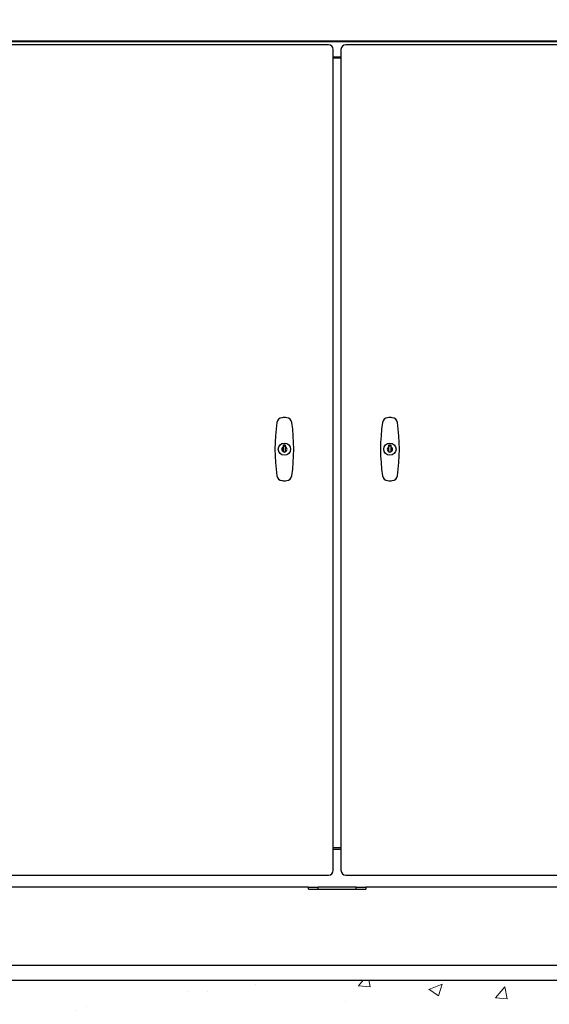
# Model space of a CAD drawing. Units: inches. Extents: x 29 to 683, y -147 to 279.
# Drawn here: x 600 to 628, y -34 to 18 of the extents above; entities that cross this region are included whole.
import ezdxf

# ---------------------------------------------------------------- set-up
doc = ezdxf.new("R2010")
doc.units = ezdxf.units.IN
doc.header["$LTSCALE"] = 0.25
doc.header["$MEASUREMENT"] = 0
doc.layers.get('Defpoints').update_dxf_attribs({"lineweight": 0})
doc.layers.add('Dimensions', color=96, linetype='Continuous')
doc.layers.add('VISIBLE__ANSI_', color=7, linetype='Continuous')
doc.layers.add('Hatch', color=9, linetype='Continuous', lineweight=5)
doc.styles.get("Standard").update_dxf_attribs({"font": 'arial.ttf'})
doc.dimstyles.new('Site Layouts32$0', dxfattribs={"dimscale": 32, "dimtxt": 0.125, "dimasz": 0.125, "dimexe": 0.0625, "dimexo": 0.0625, "dimgap": 0.0625, "dimtad": 0, "dimtih": 1, "dimtoh": 1, "dimdec": 4, "dimzin": 4, "dimdsep": 46, "dimlunit": 5, "dimtxsty": 'Standard', "dimcen": 0, "dimclrd": 256, "dimclre": 256, "dimclrt": 256, "dimadec": 0, "dimazin": 0, "dimtfac": 1, "dimtdec": 4, "dimtofl": 0, "dimtmove": 0, "dimatfit": 3, "dimfxl": 0, "dimfrac": 2, "dimtolj": 1, "dimtzin": 0, "dimlwd": -1, "dimlwe": -1, "dimarcsym": 0})

# ---------------------------------------------------------------- blocks, each defined once
blk = doc.blocks.new('*D17')
at = {"layer": 'Defpoints', "color": 0, "transparency": 16777216}
for p in [(585.482, 39.324), (673.392, 39.324), (673.392, -32.676)]:
    blk.add_point(p, dxfattribs=at)
at = {"layer": 'Dimensions', "transparency": 16777216}
for p, q in [((587.482, 39.324), (675.392, 39.324)), ((673.392, 35.324), (673.392, 10.76)), ((673.392, -28.676), (673.392, -4.112))]:
    blk.add_line(p, q, dxfattribs=at)
for points in [[(672.725, 35.324), (674.059, 35.324), (673.392, 39.324)], [(672.725, -28.676), (674.059, -28.676), (673.392, -32.676)]]:
    blk.add_solid(points, dxfattribs=at)
at = {"layer": 'Dimensions', "transparency": 16777216, "insert": (673.392, 3.324), "char_height": 4, "attachment_point": 5}
blk.add_mtext('\\A1;HEIGHT\\PVARIES', dxfattribs=at)

msp = doc.modelspace()

# ---------------------------------------------------------------- hatches: boundary and pattern name
at = {"layer": 'Hatch', "linetype": 'Continuous'}
h = msp.add_hatch(dxfattribs=at)
h.set_pattern_fill('AR-CONC', color=256)
h.set_pattern_definition([(50, (2262.478, 1303.24), (7.172602, -0.627521), [0.75, -8.25]), (355, (2262.478, 1303.24), (-1.387513, 7.521921), [0.6, -6.6]), (100.45144, (2263.076, 1303.188), (5.785088, 6.8944), [0.637402, -7.01142]), (46.1842, (2262.478, 1305.24), (10.672413, -1.655193), [1.125, -12.375]), (96.63564, (2263.367, 1305.102), (9.34662, 9.741186), [0.956103, -10.51714]), (351.18416, (2262.478, 1305.24), (9.34662, 9.741186), [0.9, -9.9]), (21, (2263.478, 1304.74), (5.96907, -4.026189), [0.75, -8.25]), (326, (2263.478, 1304.74), (2.433153, 7.2515), [0.6, -6.6]), (71.45144, (2263.9754, 1304.4045), (8.402224, 3.225312), [0.637402, -7.01142]), (37.5, (2262.478, 1303.24), (0.1215986, 3.3289385), [0, -6.52, 0, -6.7, 0, -6.625]), (7.5, (2262.478, 1303.24), (2.6306954, 3.944117), [0, -3.82, 0, -6.37, 0, -2.525]), (327.5, (2260.248, 1303.24), (5.3382244, -0.2255487), [0, -2.5, 0, -7.8, 0, -10.35]), (317.5, (2259.248, 1303.24), (5.831862, 1.00105), [0, -3.25, 0, -5.18, 0, -7.35])])
h.paths.add_polyline_path([(575.1068, -32.67586), (575.1068, -68.67586), (659.1068, -68.67586), (659.1068, -32.67586)])
h.paths.add_polyline_path([(590.24013, -56.80138), (646.38834, -56.80138), (646.38834, -47.89912), (590.24013, -47.89912)], flags=24)

# ---------------------------------------------------------------- linework, layer by layer
for p in [(380.11796, -32.67586), (575.1068, -32.67586)]:
    msp.add_line(p, (659.1068, -32.67586))
at = {"layer": 'VISIBLE__ANSI_'}
for p, q in [((649.8568, 16.51613), (583.3568, 16.51613)), ((649.8568, 16.49113), (583.3568, 16.49113)), ((616.15655, 16.33664), (585.48155, 16.33664)), ((616.40655, -26.91336), (616.40655, 16.08664)), ((616.80705, 16.08664), (616.80705, -26.91336)), ((647.73205, 16.33664), (617.05705, 16.33664)), ((616.40655, 15.69914), (616.80705, 15.69914)), ((616.80705, 15.63664), (616.40655, 15.63664)), ((613.79484, -4.61464), (613.89326, -4.61464)), ((613.79484, -4.72215), (613.79484, -4.61464)), ((613.89326, -4.61464), (613.89326, -4.72215)), ((619.32034, -4.61464), (619.41876, -4.61464)), ((619.32034, -4.72215), (619.32034, -4.61464)), ((619.41876, -4.61464), (619.41876, -4.72215)), ((613.79484, -4.72942), (613.79484, -4.72212)), ((613.79484, -4.73612), (613.79484, -4.72942)), ((613.79484, -4.74222), (613.79484, -4.73612)), ((613.79484, -4.74792), (613.79484, -4.74222)), ((613.79484, -4.75322), (613.79484, -4.74792)), ((613.79484, -4.75812), (613.79484, -4.75322)), ((613.79484, -4.76272), (613.79484, -4.75812)), ((613.79484, -4.76712), (613.79484, -4.76272)), ((613.79484, -4.77112), (613.79484, -4.76712)), ((613.79484, -4.77502), (613.79484, -4.77112)), ((613.79484, -4.77862), (613.79484, -4.77502)), ((613.79484, -4.78202), (613.79484, -4.77862)), ((613.79484, -4.78522), (613.79484, -4.78202)), ((613.79484, -4.78832), (613.79484, -4.78522)), ((613.79484, -4.79132), (613.79484, -4.78832)), ((613.79484, -4.79412), (613.79484, -4.79132)), ((613.79484, -4.79682), (613.79484, -4.79412)), ((613.79484, -4.79942), (613.79484, -4.79682)), ((613.79484, -4.80182), (613.79484, -4.79942)), ((613.79484, -4.80422), (613.79484, -4.80182)), ((613.79484, -4.80652), (613.79484, -4.80422)), ((613.79484, -4.80872), (613.79484, -4.80652)), ((613.79484, -4.81092), (613.79484, -4.80872)), ((613.79484, -4.81292), (613.79484, -4.81092)), ((613.79484, -4.81492), (613.79484, -4.81292)), ((613.79484, -4.81692), (613.79484, -4.81492)), ((613.79484, -4.81882), (613.79484, -4.81692)), ((613.79484, -4.82062), (613.79484, -4.81882)), ((613.79484, -4.82242), (613.79484, -4.82062)), ((613.79484, -4.82422), (613.79484, -4.82242)), ((613.79484, -4.82592), (613.79484, -4.82422)), ((613.79484, -4.82762), (613.79484, -4.82592)), ((613.79484, -4.82922), (613.79484, -4.82762)), ((613.79484, -4.83082), (613.79484, -4.82922)), ((613.79484, -4.83242), (613.79484, -4.83082)), ((613.79484, -4.83402), (613.79484, -4.83242)), ((613.79484, -4.83552), (613.79484, -4.83402)), ((613.79484, -4.83702), (613.79484, -4.83552)), ((613.79484, -4.83852), (613.79484, -4.83702)), ((613.79484, -4.84002), (613.79484, -4.83852)), ((613.79484, -4.84152), (613.79484, -4.84002)), ((613.79484, -4.84292), (613.79484, -4.84152)), ((613.79484, -4.84442), (613.79484, -4.84292)), ((613.79484, -4.84582), (613.79484, -4.84442)), ((613.79484, -4.84732), (613.79484, -4.84582)), ((613.79484, -4.84872), (613.79484, -4.84732)), ((613.79484, -4.85012), (613.79484, -4.84872)), ((613.79484, -4.85162), (613.79484, -4.85012)), ((613.79484, -4.85302), (613.79484, -4.85162)), ((613.79484, -4.85442), (613.79484, -4.85302)), ((613.79484, -4.85582), (613.79484, -4.85442)), ((613.79484, -4.85732), (613.79484, -4.85582)), ((613.79484, -4.85872), (613.79484, -4.85732)), ((613.79484, -4.86022), (613.79484, -4.85872)), ((613.79484, -4.86172), (613.79484, -4.86022)), ((613.79484, -4.86312), (613.79484, -4.86172)), ((613.79484, -4.86472), (613.79484, -4.86312)), ((613.79484, -4.86622), (613.79484, -4.86472)), ((613.79484, -4.86772), (613.79484, -4.86622)), ((613.79484, -4.86932), (613.79484, -4.86772)), ((613.79484, -4.87092), (613.79484, -4.86932)), ((613.79484, -4.87252), (613.79484, -4.87092)), ((613.79484, -4.87412), (613.79484, -4.87252)), ((613.79484, -4.87582), (613.79484, -4.87412)), ((613.79484, -4.87752), (613.79484, -4.87582)), ((613.79484, -4.87932), (613.79484, -4.87752)), ((613.79484, -4.88112), (613.79484, -4.87932)), ((613.79484, -4.88292), (613.79484, -4.88112)), ((613.79484, -4.88482), (613.79484, -4.88292)), ((613.79484, -4.88672), (613.79484, -4.88482)), ((613.79484, -4.88872), (613.79484, -4.88672)), ((613.79484, -4.89082), (613.79484, -4.88872)), ((613.79484, -4.89302), (613.79484, -4.89082)), ((613.79484, -4.89522), (613.79484, -4.89302)), ((613.79484, -4.89752), (613.79484, -4.89522)), ((613.79484, -4.89982), (613.79484, -4.89752)), ((613.79484, -4.90232), (613.79484, -4.89982)), ((613.79484, -4.90492), (613.79484, -4.90232)), ((613.79484, -4.90762), (613.79484, -4.90492)), ((613.79484, -4.91042), (613.79484, -4.90762)), ((613.79484, -4.91332), (613.79484, -4.91042)), ((613.79484, -4.91642), (613.79484, -4.91332)), ((613.79484, -4.91972), (613.79484, -4.91642)), ((613.79484, -4.92312), (613.79484, -4.91972)), ((613.79484, -4.92672), (613.79484, -4.92312)), ((613.79484, -4.93062), (613.79484, -4.92672)), ((613.79484, -4.93462), (613.79484, -4.93062)), ((613.79484, -4.93892), (613.79484, -4.93462)), ((613.79484, -4.94352), (613.79484, -4.93892)), ((613.79484, -4.94852), (613.79484, -4.94352)), ((613.79484, -4.95382), (613.79484, -4.94852)), ((613.79484, -4.95952), (613.79484, -4.95382)), ((613.79484, -4.96562), (613.79484, -4.95952)), ((613.79484, -4.97232), (613.79484, -4.96562)), ((613.79484, -4.97952), (613.79484, -4.97232)), ((613.79484, -5.00834), (613.79484, -4.97957)), ((613.89326, -5.00834), (613.79484, -5.00834)), ((613.89324, -4.72212), (613.89324, -4.72942)), ((613.89324, -4.72942), (613.89324, -4.73612)), ((613.89324, -4.73612), (613.89324, -4.74222)), ((613.89324, -4.74222), (613.89324, -4.74792)), ((613.89324, -4.74792), (613.89324, -4.75322)), ((613.89324, -4.75322), (613.89324, -4.75812)), ((613.89324, -4.75812), (613.89324, -4.76272)), ((613.89324, -4.76272), (613.89324, -4.76712)), ((613.89324, -4.76712), (613.89324, -4.77112)), ((613.89324, -4.77112), (613.89324, -4.77502)), ((613.89324, -4.77502), (613.89324, -4.77862)), ((613.89324, -4.77862), (613.89324, -4.78202)), ((613.89324, -4.78202), (613.89324, -4.78522)), ((613.89324, -4.78522), (613.89324, -4.78832)), ((613.89324, -4.78832), (613.89324, -4.79132)), ((613.89324, -4.79132), (613.89324, -4.79412)), ((613.89324, -4.79412), (613.89324, -4.79682)), ((613.89324, -4.79682), (613.89324, -4.79942)), ((613.89324, -4.79942), (613.89324, -4.80182)), ((613.89324, -4.80182), (613.89324, -4.80422)), ((613.89324, -4.80422), (613.89324, -4.80652)), ((613.89324, -4.80652), (613.89324, -4.80872)), ((613.89324, -4.80872), (613.89324, -4.81092)), ((613.89324, -4.81092), (613.89324, -4.81292)), ((613.89324, -4.81292), (613.89324, -4.81492)), ((613.89324, -4.81492), (613.89324, -4.81692)), ((613.89324, -4.81692), (613.89324, -4.81882)), ((613.89324, -4.81882), (613.89324, -4.82062)), ((613.89324, -4.82062), (613.89324, -4.82242)), ((613.89324, -4.82242), (613.89324, -4.82422)), ((613.89324, -4.82422), (613.89324, -4.82592)), ((613.89324, -4.82592), (613.89324, -4.82762)), ((613.89324, -4.82762), (613.89324, -4.82922)), ((613.89324, -4.82922), (613.89324, -4.83082)), ((613.89324, -4.83082), (613.89324, -4.83242)), ((613.89324, -4.83242), (613.89324, -4.83402)), ((613.89324, -4.83402), (613.89324, -4.83552)), ((613.89324, -4.83552), (613.89324, -4.83702)), ((613.89324, -4.83702), (613.89324, -4.83852)), ((613.89324, -4.83852), (613.89324, -4.84002)), ((613.89324, -4.84002), (613.89324, -4.84152)), ((613.89324, -4.84152), (613.89324, -4.84292)), ((613.89324, -4.84292), (613.89324, -4.84442)), ((613.89324, -4.84442), (613.89324, -4.84582)), ((613.89324, -4.84582), (613.89324, -4.84732)), ((613.89324, -4.84732), (613.89324, -4.84872)), ((613.89324, -4.84872), (613.89324, -4.85012)), ((613.89324, -4.85012), (613.89324, -4.85162)), ((613.89324, -4.85162), (613.89324, -4.85302)), ((613.89324, -4.85302), (613.89324, -4.85442)), ((613.89324, -4.85442), (613.89324, -4.85582)), ((613.89324, -4.85582), (613.89324, -4.85732)), ((613.89324, -4.85732), (613.89324, -4.85872)), ((613.89324, -4.85872), (613.89324, -4.86022)), ((613.89324, -4.86022), (613.89324, -4.86172)), ((613.89324, -4.86172), (613.89324, -4.86312)), ((613.89324, -4.86312), (613.89324, -4.86472)), ((613.89324, -4.86472), (613.89324, -4.86622)), ((613.89324, -4.86622), (613.89324, -4.86772)), ((613.89324, -4.86772), (613.89324, -4.86932)), ((613.89324, -4.86932), (613.89324, -4.87092)), ((613.89324, -4.87092), (613.89324, -4.87252)), ((613.89324, -4.87252), (613.89324, -4.87412)), ((613.89324, -4.87412), (613.89324, -4.87582)), ((613.89324, -4.87582), (613.89324, -4.87752)), ((613.89324, -4.87752), (613.89324, -4.87932)), ((613.89324, -4.87932), (613.89324, -4.88112)), ((613.89324, -4.88112), (613.89324, -4.88292)), ((613.89324, -4.88292), (613.89324, -4.88482)), ((613.89324, -4.88482), (613.89324, -4.88672)), ((613.89324, -4.88672), (613.89324, -4.88872)), ((613.89324, -4.88872), (613.89324, -4.89082)), ((613.89324, -4.89082), (613.89324, -4.89302)), ((613.89324, -4.89302), (613.89324, -4.89522)), ((613.89324, -4.89522), (613.89324, -4.89752)), ((613.89324, -4.89752), (613.89324, -4.89982)), ((613.89324, -4.89982), (613.89324, -4.90232)), ((613.89324, -4.90232), (613.89324, -4.90492)), ((613.89324, -4.90492), (613.89324, -4.90762)), ((613.89324, -4.90762), (613.89324, -4.91042)), ((613.89324, -4.91042), (613.89324, -4.91332)), ((613.89324, -4.91332), (613.89324, -4.91642)), ((613.89324, -4.91642), (613.89324, -4.91972)), ((613.89324, -4.91972), (613.89324, -4.92312)), ((613.89324, -4.92312), (613.89324, -4.92672)), ((613.89324, -4.92672), (613.89324, -4.93062)), ((613.89324, -4.93062), (613.89324, -4.93462)), ((613.89324, -4.93462), (613.89324, -4.93892)), ((613.89324, -4.93892), (613.89324, -4.94352)), ((613.89324, -4.94352), (613.89324, -4.94852)), ((613.89324, -4.94852), (613.89324, -4.95382)), ((613.89324, -4.95382), (613.89324, -4.95952)), ((613.89324, -4.95952), (613.89324, -4.96562)), ((613.89324, -4.96562), (613.89324, -4.97232)), ((613.89324, -4.97232), (613.89324, -4.97952)), ((613.89326, -4.97957), (613.89326, -5.00834)), ((619.32034, -4.72942), (619.32034, -4.72212)), ((619.32034, -4.73612), (619.32034, -4.72942)), ((619.32034, -4.74222), (619.32034, -4.73612)), ((619.32034, -4.74792), (619.32034, -4.74222)), ((619.32034, -4.75322), (619.32034, -4.74792)), ((619.32034, -4.75812), (619.32034, -4.75322)), ((619.32034, -4.76272), (619.32034, -4.75812)), ((619.32034, -4.76712), (619.32034, -4.76272)), ((619.32034, -4.77112), (619.32034, -4.76712)), ((619.32034, -4.77502), (619.32034, -4.77112)), ((619.32034, -4.77862), (619.32034, -4.77502)), ((619.32034, -4.78202), (619.32034, -4.77862)), ((619.32034, -4.78522), (619.32034, -4.78202)), ((619.32034, -4.78832), (619.32034, -4.78522)), ((619.32034, -4.79132), (619.32034, -4.78832)), ((619.32034, -4.79412), (619.32034, -4.79132)), ((619.32034, -4.79682), (619.32034, -4.79412)), ((619.32034, -4.79942), (619.32034, -4.79682)), ((619.32034, -4.80182), (619.32034, -4.79942)), ((619.32034, -4.80422), (619.32034, -4.80182)), ((619.32034, -4.80652), (619.32034, -4.80422)), ((619.32034, -4.80872), (619.32034, -4.80652)), ((619.32034, -4.81092), (619.32034, -4.80872)), ((619.32034, -4.81292), (619.32034, -4.81092)), ((619.32034, -4.81492), (619.32034, -4.81292)), ((619.32034, -4.81692), (619.32034, -4.81492)), ((619.32034, -4.81882), (619.32034, -4.81692)), ((619.32034, -4.82062), (619.32034, -4.81882)), ((619.32034, -4.82242), (619.32034, -4.82062)), ((619.32034, -4.82422), (619.32034, -4.82242)), ((619.32034, -4.82592), (619.32034, -4.82422)), ((619.32034, -4.82762), (619.32034, -4.82592)), ((619.32034, -4.82922), (619.32034, -4.82762)), ((619.32034, -4.83082), (619.32034, -4.82922)), ((619.32034, -4.83242), (619.32034, -4.83082)), ((619.32034, -4.83402), (619.32034, -4.83242)), ((619.32034, -4.83552), (619.32034, -4.83402)), ((619.32034, -4.83702), (619.32034, -4.83552)), ((619.32034, -4.83852), (619.32034, -4.83702)), ((619.32034, -4.84002), (619.32034, -4.83852)), ((619.32034, -4.84152), (619.32034, -4.84002)), ((619.32034, -4.84292), (619.32034, -4.84152)), ((619.32034, -4.84442), (619.32034, -4.84292)), ((619.32034, -4.84582), (619.32034, -4.84442)), ((619.32034, -4.84732), (619.32034, -4.84582)), ((619.32034, -4.84872), (619.32034, -4.84732)), ((619.32034, -4.85012), (619.32034, -4.84872)), ((619.32034, -4.85162), (619.32034, -4.85012)), ((619.32034, -4.85302), (619.32034, -4.85162)), ((619.32034, -4.85442), (619.32034, -4.85302)), ((619.32034, -4.85582), (619.32034, -4.85442)), ((619.32034, -4.85732), (619.32034, -4.85582)), ((619.32034, -4.85872), (619.32034, -4.85732)), ((619.32034, -4.86022), (619.32034, -4.85872)), ((619.32034, -4.86172), (619.32034, -4.86022)), ((619.32034, -4.86312), (619.32034, -4.86172)), ((619.32034, -4.86472), (619.32034, -4.86312)), ((619.32034, -4.86622), (619.32034, -4.86472)), ((619.32034, -4.86772), (619.32034, -4.86622)), ((619.32034, -4.86932), (619.32034, -4.86772)), ((619.32034, -4.87092), (619.32034, -4.86932)), ((619.32034, -4.87252), (619.32034, -4.87092)), ((619.32034, -4.87412), (619.32034, -4.87252)), ((619.32034, -4.87582), (619.32034, -4.87412)), ((619.32034, -4.87752), (619.32034, -4.87582)), ((619.32034, -4.87932), (619.32034, -4.87752)), ((619.32034, -4.88112), (619.32034, -4.87932)), ((619.32034, -4.88292), (619.32034, -4.88112)), ((619.32034, -4.88482), (619.32034, -4.88292)), ((619.32034, -4.88672), (619.32034, -4.88482)), ((619.32034, -4.88872), (619.32034, -4.88672)), ((619.32034, -4.89082), (619.32034, -4.88872)), ((619.32034, -4.89302), (619.32034, -4.89082)), ((619.32034, -4.89522), (619.32034, -4.89302)), ((619.32034, -4.89752), (619.32034, -4.89522)), ((619.32034, -4.89982), (619.32034, -4.89752)), ((619.32034, -4.90232), (619.32034, -4.89982)), ((619.32034, -4.90492), (619.32034, -4.90232)), ((619.32034, -4.90762), (619.32034, -4.90492)), ((619.32034, -4.91042), (619.32034, -4.90762)), ((619.32034, -4.91332), (619.32034, -4.91042)), ((619.32034, -4.91642), (619.32034, -4.91332)), ((619.32034, -4.91972), (619.32034, -4.91642)), ((619.32034, -4.92312), (619.32034, -4.91972)), ((619.32034, -4.92672), (619.32034, -4.92312)), ((619.32034, -4.93062), (619.32034, -4.92672)), ((619.32034, -4.93462), (619.32034, -4.93062)), ((619.32034, -4.93892), (619.32034, -4.93462)), ((619.32034, -4.94352), (619.32034, -4.93892)), ((619.32034, -4.94852), (619.32034, -4.94352)), ((619.32034, -4.95382), (619.32034, -4.94852)), ((619.32034, -4.95952), (619.32034, -4.95382)), ((619.32034, -4.96562), (619.32034, -4.95952)), ((619.32034, -4.97232), (619.32034, -4.96562)), ((619.32034, -4.97952), (619.32034, -4.97232)), ((619.32034, -5.00834), (619.32034, -4.97957)), ((619.41876, -5.00834), (619.32034, -5.00834)), ((619.41874, -4.72212), (619.41874, -4.72942)), ((619.41874, -4.72942), (619.41874, -4.73612)), ((619.41874, -4.73612), (619.41874, -4.74222)), ((619.41874, -4.74222), (619.41874, -4.74792)), ((619.41874, -4.74792), (619.41874, -4.75322)), ((619.41874, -4.75322), (619.41874, -4.75812)), ((619.41874, -4.75812), (619.41874, -4.76272)), ((619.41874, -4.76272), (619.41874, -4.76712)), ((619.41874, -4.76712), (619.41874, -4.77112)), ((619.41874, -4.77112), (619.41874, -4.77502)), ((619.41874, -4.77502), (619.41874, -4.77862)), ((619.41874, -4.77862), (619.41874, -4.78202)), ((619.41874, -4.78202), (619.41874, -4.78522)), ((619.41874, -4.78522), (619.41874, -4.78832)), ((619.41874, -4.78832), (619.41874, -4.79132)), ((619.41874, -4.79132), (619.41874, -4.79412)), ((619.41874, -4.79412), (619.41874, -4.79682)), ((619.41874, -4.79682), (619.41874, -4.79942)), ((619.41874, -4.79942), (619.41874, -4.80182)), ((619.41874, -4.80182), (619.41874, -4.80422)), ((619.41874, -4.80422), (619.41874, -4.80652)), ((619.41874, -4.80652), (619.41874, -4.80872)), ((619.41874, -4.80872), (619.41874, -4.81092)), ((619.41874, -4.81092), (619.41874, -4.81292)), ((619.41874, -4.81292), (619.41874, -4.81492)), ((619.41874, -4.81492), (619.41874, -4.81692)), ((619.41874, -4.81692), (619.41874, -4.81882)), ((619.41874, -4.81882), (619.41874, -4.82062)), ((619.41874, -4.82062), (619.41874, -4.82242)), ((619.41874, -4.82242), (619.41874, -4.82422)), ((619.41874, -4.82422), (619.41874, -4.82592)), ((619.41874, -4.82592), (619.41874, -4.82762)), ((619.41874, -4.82762), (619.41874, -4.82922)), ((619.41874, -4.82922), (619.41874, -4.83082)), ((619.41874, -4.83082), (619.41874, -4.83242)), ((619.41874, -4.83242), (619.41874, -4.83402)), ((619.41874, -4.83402), (619.41874, -4.83552)), ((619.41874, -4.83552), (619.41874, -4.83702)), ((619.41874, -4.83702), (619.41874, -4.83852)), ((619.41874, -4.83852), (619.41874, -4.84002)), ((619.41874, -4.84002), (619.41874, -4.84152)), ((619.41874, -4.84152), (619.41874, -4.84292)), ((619.41874, -4.84292), (619.41874, -4.84442)), ((619.41874, -4.84442), (619.41874, -4.84582)), ((619.41874, -4.84582), (619.41874, -4.84732)), ((619.41874, -4.84732), (619.41874, -4.84872)), ((619.41874, -4.84872), (619.41874, -4.85012)), ((619.41874, -4.85012), (619.41874, -4.85162)), ((619.41874, -4.85162), (619.41874, -4.85302)), ((619.41874, -4.85302), (619.41874, -4.85442)), ((619.41874, -4.85442), (619.41874, -4.85582)), ((619.41874, -4.85582), (619.41874, -4.85732)), ((619.41874, -4.85732), (619.41874, -4.85872)), ((619.41874, -4.85872), (619.41874, -4.86022)), ((619.41874, -4.86022), (619.41874, -4.86172)), ((619.41874, -4.86172), (619.41874, -4.86312)), ((619.41874, -4.86312), (619.41874, -4.86472)), ((619.41874, -4.86472), (619.41874, -4.86622)), ((619.41874, -4.86622), (619.41874, -4.86772)), ((619.41874, -4.86772), (619.41874, -4.86932)), ((619.41874, -4.86932), (619.41874, -4.87092)), ((619.41874, -4.87092), (619.41874, -4.87252)), ((619.41874, -4.87252), (619.41874, -4.87412)), ((619.41874, -4.87412), (619.41874, -4.87582)), ((619.41874, -4.87582), (619.41874, -4.87752)), ((619.41874, -4.87752), (619.41874, -4.87932)), ((619.41874, -4.87932), (619.41874, -4.88112)), ((619.41874, -4.88112), (619.41874, -4.88292)), ((619.41874, -4.88292), (619.41874, -4.88482)), ((619.41874, -4.88482), (619.41874, -4.88672)), ((619.41874, -4.88672), (619.41874, -4.88872)), ((619.41874, -4.88872), (619.41874, -4.89082)), ((619.41874, -4.89082), (619.41874, -4.89302)), ((619.41874, -4.89302), (619.41874, -4.89522)), ((619.41874, -4.89522), (619.41874, -4.89752)), ((619.41874, -4.89752), (619.41874, -4.89982)), ((619.41874, -4.89982), (619.41874, -4.90232)), ((619.41874, -4.90232), (619.41874, -4.90492)), ((619.41874, -4.90492), (619.41874, -4.90762)), ((619.41874, -4.90762), (619.41874, -4.91042)), ((619.41874, -4.91042), (619.41874, -4.91332)), ((619.41874, -4.91332), (619.41874, -4.91642)), ((619.41874, -4.91642), (619.41874, -4.91972)), ((619.41874, -4.91972), (619.41874, -4.92312)), ((619.41874, -4.92312), (619.41874, -4.92672)), ((619.41874, -4.92672), (619.41874, -4.93062)), ((619.41874, -4.93062), (619.41874, -4.93462)), ((619.41874, -4.93462), (619.41874, -4.93892)), ((619.41874, -4.93892), (619.41874, -4.94352)), ((619.41874, -4.94352), (619.41874, -4.94852)), ((619.41874, -4.94852), (619.41874, -4.95382)), ((619.41874, -4.95382), (619.41874, -4.95952)), ((619.41874, -4.95952), (619.41874, -4.96562)), ((619.41874, -4.96562), (619.41874, -4.97232)), ((619.41874, -4.97232), (619.41874, -4.97952)), ((619.41876, -4.97957), (619.41876, -5.00834)), ((616.80705, -25.73836), (616.40655, -25.73836)), ((616.40655, -25.80086), (616.80705, -25.80086)), ((585.48155, -27.16336), (616.15655, -27.16336)), ((617.05705, -27.16336), (647.73205, -27.16336)), ((615.1068, -27.80086), (585.3568, -27.80086)), ((615.1068, -27.80086), (615.6068, -27.80086)), ((615.1068, -27.90086), (615.1068, -27.80086)), ((615.6068, -27.90086), (615.6068, -27.80086)), ((617.6068, -27.80086), (615.6068, -27.80086)), ((617.6068, -27.80086), (618.1068, -27.80086)), ((617.6068, -27.90086), (617.6068, -27.80086)), ((647.8568, -27.80086), (618.1068, -27.80086)), ((618.1068, -27.80086), (618.1068, -27.90086)), ((615.1068, -27.90086), (618.1068, -27.90086)), ((585.7318, -31.87586), (647.4818, -31.87586))]:
    msp.add_line(p, q, dxfattribs=at)
for centre in [(613.84405, -4.85086), (613.84405, -4.85086), (619.36955, -4.85086), (619.36955, -4.85086)]:
    msp.add_circle(centre, 0.32087, dxfattribs=at)
for centre, radius, start, end in [((616.15655, 16.08664), 0.25, 0, 90), ((617.05705, 16.08664), 0.25, 90, 180), ((623.19444, -4.85086), 9.84252, 171.84336, 188.15664), ((613.74378, -3.4963), 0.29528, 94.233512, 171.84336), ((613.84405, -4.85086), 1.65354, 85.766488, 94.233512), ((613.94432, -3.4963), 0.29528, 8.15664, 85.766488), ((604.49366, -4.85086), 9.84252, 351.84336, 8.15664), ((628.71994, -4.85086), 9.84252, 171.84336, 188.15664), ((619.26928, -3.4963), 0.29528, 94.233512, 171.84336), ((619.36955, -4.85086), 1.65354, 85.766488, 94.233512), ((619.46982, -3.4963), 0.29528, 8.15664, 85.766488), ((610.01916, -4.85086), 9.84252, 351.84336, 8.15664), ((613.84405, -4.85086), 0.1378, 110.924832, 249.075168), ((613.84405, -4.85086), 0.16535, 72.685346, 107.314654), ((613.84405, -4.85086), 0.15571, 71.575447, 108.424553), ((613.84405, -4.85086), 0.15571, 251.575447, 288.424553), ((613.84405, -4.85086), 0.1378, 290.924832, 69.075168), ((619.36955, -4.85086), 0.1378, 110.924832, 249.075168), ((619.36955, -4.85086), 0.16535, 72.685346, 107.314654), ((619.36955, -4.85086), 0.15571, 71.575447, 108.424553), ((619.36955, -4.85086), 0.15571, 251.575447, 288.424553), ((619.36955, -4.85086), 0.1378, 290.924832, 69.075168), ((613.74378, -6.20542), 0.29528, 188.15664, 265.766488), ((613.84405, -4.85086), 1.65354, 265.766488, 270), ((613.84405, -4.85086), 1.65354, 270, 274.233512), ((613.94432, -6.20542), 0.29528, 274.233512, 351.84336), ((619.26928, -6.20542), 0.29528, 188.15664, 265.766488), ((619.36955, -4.85086), 1.65354, 265.766488, 270), ((619.36955, -4.85086), 1.65354, 270, 274.233512), ((619.46982, -6.20542), 0.29528, 274.233512, 351.84336), ((616.15655, -26.91336), 0.25, 270, 0), ((617.05705, -26.91336), 0.25, 180, 270)]:
    msp.add_arc(centre, radius, start, end, dxfattribs=at)

# ---------------------------------------------------------------- dimensions: what is measured, and where the dimension line sits
at = {"layer": 'Dimensions'}
dim = msp.add_linear_dim(base=(673.39199, 39.32414), p1=(673.39199, -32.67586), p2=(585.4818, 39.32414), angle=90, text='HEIGHT\\PVARIES', dimstyle='Site Layouts32$0', override={"dimpost": '"'}, dxfattribs=at)
dim.commit()
dim.dimension.update_dxf_attribs({"geometry": '*D17', "text_midpoint": (673.39199, 3.32414)})

doc.saveas('drawing.dxf')
